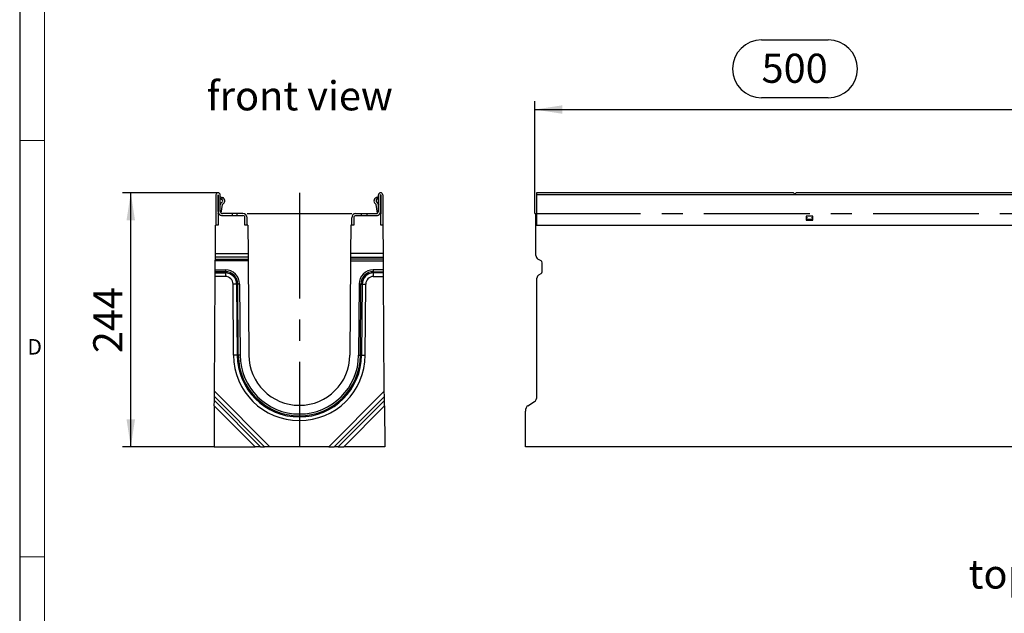
# Model space of a CAD drawing. Units: millimetres. Extents: x 56 to 3304, y 56 to 2320.
# Drawn here: x 56 to 1002, y 734 to 1304 of the extents above; entities that cross this region are included whole.
import ezdxf

# ---------------------------------------------------------------- set-up
doc = ezdxf.new("R2010")
doc.units = ezdxf.units.MM
doc.header["$LTSCALE"] = 8
doc.linetypes.add('CENTERX2', pattern=[20.32, 12.7, -2.54, 2.54, -2.54])
for name, color, linetype in [('HAURATON_CENTERLINE', 60, 'CENTERX2'), ('HAURATON_DIMENSIONING', 1, 'Continuous'), ('HAURATON_FRAME_LOGO', 1, 'Continuous'), ('HAURATON_TEXT', 40, 'Continuous')]:
    doc.layers.add(name, color=color, linetype=linetype)
doc.layers.add('HAURATON_PRODUCT_CONTOUR', color=7, linetype='Continuous', lineweight=25)
doc.styles.add('SLDTEXTSTYLE1', font='GOTHIC.TTF', dxfattribs={"width": 0.913})
doc.styles.add('SLDTEXTSTYLE2', font='ARIAL.TTF', dxfattribs={"width": 0.948})
doc.dimstyles.new('SLDDIMSTYLE0', dxfattribs={"dimtxt": 28, "dimasz": 26.416, "dimexe": 0, "dimexo": 0.0625, "dimgap": 7, "dimtad": 1, "dimdec": 1, "dimrnd": 1e-09, "dimzin": 12, "dimdsep": 46, "dimtxsty": 'SLDTEXTSTYLE2', "dimsah": 1, "dimcen": 0.09, "dimadec": 0, "dimazin": 3, "dimtfac": 1, "dimtdec": 1, "dimtofl": 0, "dimtmove": 0, "dimatfit": 3, "dimfxl": 1, "dimfrac": 2, "dimtolj": 1, "dimtzin": 12, "dimarcsym": 0})
doc.dimstyles.new('SLDDIMSTYLE2', dxfattribs={"dimtxt": 28, "dimasz": 26.416, "dimexe": 0, "dimexo": 0.0625, "dimgap": 7, "dimtad": 1, "dimdec": 0, "dimrnd": 1e-09, "dimzin": 12, "dimdsep": 46, "dimtxsty": 'SLDTEXTSTYLE2', "dimsah": 1, "dimcen": 0.09, "dimadec": 0, "dimazin": 3, "dimtfac": 1, "dimtdec": 0, "dimtofl": 0, "dimtmove": 0, "dimatfit": 3, "dimfxl": 1, "dimfrac": 2, "dimtolj": 1, "dimtzin": 12, "dimarcsym": 0})

# ---------------------------------------------------------------- blocks, each defined once
blk = doc.blocks.new('_D_1')
at = {"layer": 'HAURATON_DIMENSIONING'}
for p, q in [((769.03, 1284.79), (833.19, 1284.79)), ((551.11, 1117.83), (551.11, 1225.83)), ((833.19, 1228.99), (769.03, 1228.99)), ((1051.11, 1137.83), (1051.11, 1225.83)), ((551.11, 1217.83), (1051.11, 1217.83))]:
    blk.add_line(p, q, dxfattribs=at)
for centre, start, end in [((769.03, 1256.89), 90, 270), ((833.19, 1256.89), 270, 90)]:
    blk.add_arc(centre, 27.9, start, end, dxfattribs=at)
for points in [[(551.11, 1217.83), (577.53, 1213.76), (577.53, 1221.89)], [(1051.11, 1217.83), (1024.69, 1221.89), (1024.69, 1213.76)]]:
    blk.add_solid(points, dxfattribs=at)
at = {"layer": 'HAURATON_DIMENSIONING', "insert": (769.03, 1271.5), "char_height": 28, "attachment_point": 1, "style": 'SLDTEXTSTYLE2'}
blk.add_mtext('500', dxfattribs=at)
blk = doc.blocks.new('_D_7')
at = {"layer": 'HAURATON_DIMENSIONING'}
for p, q in [((246.7, 1137.83), (154.77, 1137.83)), ((162.77, 893.57), (162.77, 1137.83)), ((242.77, 893.57), (154.77, 893.57))]:
    blk.add_line(p, q, dxfattribs=at)
for points in [[(162.77, 1137.83), (158.71, 1111.41), (166.84, 1111.41)], [(162.77, 893.57), (166.84, 919.98), (158.71, 919.98)]]:
    blk.add_solid(points, dxfattribs=at)
at = {"layer": 'HAURATON_DIMENSIONING', "insert": (126.68, 983.61), "char_height": 28, "attachment_point": 1, "rotation": 90, "style": 'SLDTEXTSTYLE2'}
blk.add_mtext('244', dxfattribs=at)

msp = doc.modelspace()

# ---------------------------------------------------------------- linework, layer by layer
at = {"layer": 'HAURATON_CENTERLINE'}
for p, q in [((324.8, 1137.83), (324.8, 893.57)), ((274.5, 1117.83), (375.1, 1117.83)), ((551.11, 1117.83), (1551.11, 1117.83))]:
    msp.add_line(p, q, dxfattribs=at)
at = {"layer": 'HAURATON_FRAME_LOGO'}
msp.add_line((56, 2320), (56, 56), dxfattribs=at)
at = {"layer": 'HAURATON_FRAME_LOGO', "lineweight": 18}
for p, q in [((80, 2296), (80, 80)), ((56, 1188), (80, 1188)), ((56, 788), (80, 788))]:
    msp.add_line(p, q, dxfattribs=at)
at = {"layer": 'HAURATON_PRODUCT_CONTOUR'}
for p, q in [((244.6, 1135.73), (244.6, 1106.63)), ((246.6, 1135.73), (246.6, 1117.57)), ((246.8, 1119.83), (246.8, 1135.73)), ((248.8, 1119.83), (248.8, 1135.73)), ((400.8, 1119.83), (400.8, 1135.73)), ((402.8, 1119.83), (402.8, 1135.73)), ((403, 1135.73), (403, 1117.57)), ((405, 1135.73), (405, 1106.63)), ((799.85, 1137.83), (552.61, 1137.83)), ((552.61, 1137.83), (552.61, 1135.73)), ((1549.61, 1135.73), (552.61, 1135.73)), ((552.61, 1135.73), (552.61, 1106.63)), ((799.85, 1137.83), (801.11, 1136.33)), ((801.11, 1136.33), (802.37, 1137.83)), ((1299.85, 1137.83), (802.37, 1137.83)), ((249.6, 1133.63), (248.8, 1133.63)), ((249.8, 1131.76), (248.8, 1132.61)), ((248.91, 1126.82), (248.8, 1126.09)), ((249.6, 1133.63), (251.05, 1133.33)), ((249.63, 1118.21), (250.89, 1126.52)), ((251.05, 1133.33), (249.8, 1131.76)), ((249.8, 1131.76), (250.51, 1131.22)), ((251.73, 1132.8), (251.05, 1133.33)), ((397.87, 1132.8), (398.55, 1133.33)), ((400, 1133.63), (398.55, 1133.33)), ((398.55, 1133.33), (399.8, 1131.76)), ((399.97, 1118.21), (398.71, 1126.52)), ((399.8, 1131.76), (399.09, 1131.22)), ((399.8, 1131.76), (400.8, 1132.61)), ((400, 1133.63), (400.8, 1133.63)), ((400.69, 1126.82), (400.8, 1126.09)), ((246.6, 1117.57), (246.6, 1106.63)), ((247.5, 1117.57), (246.6, 1117.57)), ((246.8, 1117.76), (246.8, 1117.83)), ((246.8, 1117.83), (247.34, 1117.83)), ((246.8, 1117.57), (246.8, 1117.76)), ((246.91, 1117.57), (246.8, 1117.76)), ((260.1, 1117.83), (250.8, 1117.83)), ((260.1, 1117.83), (260.1, 1115.83)), ((265.1, 1117.83), (260.1, 1117.83)), ((265.1, 1115.83), (265.1, 1117.83)), ((270.5, 1117.83), (265.1, 1117.83)), ((379.1, 1117.83), (384.5, 1117.83)), ((384.5, 1115.83), (384.5, 1117.83)), ((384.5, 1117.83), (389.5, 1117.83)), ((389.5, 1117.83), (389.5, 1115.83)), ((389.5, 1117.83), (398.8, 1117.83)), ((402.1, 1117.57), (403, 1117.57)), ((402.36, 1117.83), (402.8, 1117.83)), ((402.8, 1117.76), (402.68, 1117.54)), ((402.8, 1117.83), (402.8, 1117.76)), ((402.8, 1117.57), (402.8, 1117.76)), ((403, 1106.63), (403, 1117.57)), ((552.11, 1117.57), (552.61, 1117.57)), ((552.11, 1106.63), (552.11, 1117.57)), ((250.8, 1115.83), (270.5, 1115.83)), ((272.5, 1106.63), (272.5, 1113.83)), ((274.5, 1106.63), (274.5, 1113.83)), ((375.1, 1106.63), (375.1, 1113.83)), ((377.1, 1113.83), (377.1, 1106.63)), ((379.1, 1115.83), (398.8, 1115.83)), ((818.26, 1115.43), (811.96, 1115.43)), ((811.96, 1115.43), (811.96, 1111.43)), ((811.96, 1111.43), (818.26, 1111.43)), ((812.32, 1111.63), (812.36, 1112.33)), ((817.9, 1111.63), (812.32, 1111.63)), ((812.47, 1114.4), (812.36, 1112.33)), ((812.36, 1112.33), (817.86, 1112.33)), ((817.86, 1112.33), (817.75, 1114.4)), ((817.86, 1112.33), (817.9, 1111.63)), ((818.26, 1111.43), (818.26, 1115.43)), ((244.07, 1079.32), (244.26, 1106.63)), ((246.6, 1106.63), (244.26, 1106.63)), ((275.33, 1106.63), (272.5, 1106.63)), ((275.33, 1106.63), (275.52, 1079.32)), ((374.27, 1106.63), (374.08, 1079.32)), ((377.1, 1106.63), (374.27, 1106.63)), ((405.34, 1106.63), (403, 1106.63)), ((405.53, 1079.32), (405.34, 1106.63)), ((552.11, 1077.57), (552.11, 1106.63)), ((552.11, 1106.63), (1550.11, 1106.63)), ((244.05, 1075.86), (244.07, 1079.32)), ((244.07, 1079.32), (275.52, 1079.32)), ((275.52, 1079.32), (275.54, 1075.86)), ((374.08, 1079.32), (374.06, 1075.86)), ((405.53, 1079.32), (374.08, 1079.32)), ((405.55, 1075.86), (405.53, 1079.32)), ((243.96, 1063.7), (244.02, 1072.39)), ((244.02, 1072.39), (244.04, 1074.12)), ((275.57, 1072.39), (244.02, 1072.39)), ((244.04, 1074.12), (244.05, 1075.86)), ((244.04, 1074.12), (275.55, 1074.12)), ((275.54, 1075.86), (244.05, 1075.86)), ((275.54, 1075.86), (275.55, 1074.12)), ((275.55, 1074.12), (275.57, 1072.39)), ((275.57, 1072.39), (276.2, 981.83)), ((374.03, 1072.39), (373.4, 981.83)), ((374.05, 1074.12), (374.03, 1072.39)), ((374.03, 1072.39), (405.58, 1072.39)), ((374.06, 1075.86), (374.05, 1074.12)), ((405.56, 1074.12), (374.05, 1074.12)), ((374.06, 1075.86), (405.55, 1075.86)), ((405.56, 1074.12), (405.55, 1075.86)), ((405.58, 1072.39), (405.56, 1074.12)), ((405.64, 1063.7), (405.58, 1072.39)), ((557.11, 1072.37), (554.11, 1074.1)), ((558.11, 1061.95), (558.11, 1070.64)), ((243.92, 1057.35), (243.94, 1060.81)), ((243.94, 1060.81), (243.95, 1061.97)), ((243.94, 1060.81), (253.72, 1060.81)), ((243.95, 1061.97), (243.96, 1063.7)), ((253.72, 1061.97), (243.95, 1061.97)), ((243.96, 1063.7), (253.72, 1063.7)), ((253.72, 1063.7), (253.72, 1061.97)), ((253.72, 1061.97), (253.72, 1060.81)), ((253.72, 1060.81), (253.72, 1057.35)), ((395.88, 1063.7), (395.88, 1061.97)), ((405.64, 1063.7), (395.88, 1063.7)), ((395.88, 1061.97), (405.65, 1061.97)), ((395.88, 1061.97), (395.88, 1060.81)), ((395.88, 1060.81), (395.88, 1057.35)), ((405.66, 1060.81), (395.88, 1060.81)), ((405.65, 1061.97), (405.64, 1063.7)), ((405.66, 1060.81), (405.65, 1061.97)), ((405.68, 1057.35), (405.66, 1060.81)), ((555.11, 1059.06), (557.11, 1060.22)), ((243.15, 947.23), (243.92, 1057.35)), ((253.72, 1057.35), (243.92, 1057.35)), ((395.88, 1057.35), (405.68, 1057.35)), ((406.45, 947.23), (405.68, 1057.35)), ((553.11, 942.23), (553.11, 1055.6)), ((264.49, 1050.12), (261.03, 1050.1)), ((261.5, 981.73), (261.03, 1050.1)), ((265.64, 1050.13), (264.49, 1050.12)), ((264.49, 1050.12), (264.97, 981.75)), ((267.38, 1050.14), (265.64, 1050.13)), ((266.12, 981.76), (265.64, 1050.13)), ((267.38, 1050.14), (267.85, 981.77)), ((382.22, 1050.14), (381.75, 981.77)), ((382.22, 1050.14), (383.96, 1050.13)), ((383.48, 981.76), (383.96, 1050.13)), ((383.96, 1050.13), (385.11, 1050.12)), ((385.11, 1050.12), (384.63, 981.75)), ((385.11, 1050.12), (388.57, 1050.1)), ((388.1, 981.73), (388.57, 1050.1)), ((264.97, 981.75), (261.5, 981.73)), ((266.12, 981.76), (264.97, 981.75)), ((267.85, 981.77), (266.12, 981.76)), ((381.75, 981.77), (383.48, 981.76)), ((383.48, 981.76), (384.63, 981.75)), ((384.63, 981.75), (388.1, 981.73)), ((243.11, 942.08), (243.15, 947.23)), ((243.15, 947.23), (296.44, 893.57)), ((406.45, 947.23), (353.16, 893.57)), ((406.49, 942.08), (406.45, 947.23)), ((243.05, 933), (243.09, 938.15)), ((243.09, 938.15), (243.11, 942.08)), ((243.09, 938.15), (287.36, 893.57)), ((291.29, 893.57), (243.11, 942.08)), ((358.31, 893.57), (406.49, 942.08)), ((406.51, 938.15), (362.24, 893.57)), ((406.51, 938.15), (406.49, 942.08)), ((406.55, 933), (406.51, 938.15)), ((544.48, 933.15), (550.74, 937.08)), ((243.05, 933), (242.77, 893.57)), ((282.21, 893.57), (243.05, 933)), ((367.39, 893.57), (406.55, 933)), ((406.55, 933), (406.83, 893.57)), ((542.11, 893.57), (542.11, 928)), ((242.77, 893.57), (282.21, 893.57)), ((287.36, 893.57), (282.21, 893.57)), ((287.36, 893.57), (291.29, 893.57)), ((296.44, 893.57), (291.29, 893.57)), ((353.16, 893.57), (296.44, 893.57)), ((353.16, 893.57), (358.31, 893.57)), ((362.24, 893.57), (358.31, 893.57)), ((362.24, 893.57), (367.39, 893.57)), ((406.83, 893.57), (367.39, 893.57)), ((1538.11, 893.57), (542.11, 893.57))]:
    msp.add_line(p, q, dxfattribs=at)
for centre, radius, start, end in [((246.7, 1135.73), 2.1, 0, 180), ((246.7, 1135.73), 0.1, 0, 180), ((402.9, 1135.73), 2.1, 0, 180), ((402.9, 1135.73), 0.1, 0, 180), ((251.38, 1126.45), 2.5, 116.46875, 171.37307), ((249.6, 1130.03), 1.5, 296.46875, 52.5), ((251.38, 1126.45), 0.5, 116.47271, 171.37307), ((249.6, 1130.03), 3.5, 296.47271, 52.5), ((400, 1130.03), 3.5, 127.5, 243.52729), ((398.22, 1126.45), 0.5, 8.62693, 63.52729), ((400, 1130.03), 1.5, 127.5, 243.53125), ((398.22, 1126.45), 2.5, 8.62693, 63.53125), ((249.54, 1120.87), 2.91, 160.06688, 199.93312), ((250.8, 1119.83), 4, 180, 214.40231), ((250.8, 1119.83), 4, 214.40231, 270), ((250.8, 1119.83), 2, 180, 270), ((270.5, 1113.83), 4, 0, 90), ((379.1, 1113.83), 4, 90, 180), ((398.8, 1119.83), 2, 270, 0), ((398.8, 1119.83), 4, 270, 325.59769), ((398.8, 1119.83), 4, 325.70733, 0), ((400.06, 1120.87), 2.91, 340.06688, 19.93312), ((270.5, 1113.83), 2, 0, 90), ((379.1, 1113.83), 2, 90, 180), ((556.11, 1077.57), 4, 180, 240), ((556.11, 1070.64), 2, 0, 60), ((253.72, 1050.05), 13.65, 0.4, 90), ((253.72, 1050.05), 11.92, 0.4, 90), ((253.72, 1050.05), 10.77, 0.4, 90), ((395.88, 1050.05), 13.65, 90, 179.6), ((395.88, 1050.05), 11.92, 90, 179.6), ((395.88, 1050.05), 10.77, 90, 179.6), ((556.11, 1061.95), 2, 300, 0), ((253.72, 1050.05), 7.3, 0.4, 90), ((395.88, 1050.05), 7.3, 90, 179.6), ((557.11, 1055.6), 4, 120, 180), ((324.8, 982.17), 63.3, 180.4, 359.6), ((324.8, 982.17), 59.83, 180.4, 359.6), ((324.8, 982.17), 58.68, 180.4, 359.6), ((324.8, 982.17), 56.95, 180.4, 359.6), ((324.8, 982.17), 48.6, 180.4, 359.6)]:
    msp.add_arc(centre, radius, start, end, dxfattribs=at)
for centre, start_param, end_param in [((549.11, 942.23), 3.560472, 4.712389), ((546.11, 928), 0.418879, 1.570796)]:
    msp.add_ellipse(centre, major_axis=(0, 5.64), ratio=0.709579, start_param=start_param, end_param=end_param, dxfattribs=at)

# ---------------------------------------------------------------- texts
at = {"layer": 'HAURATON_FRAME_LOGO', "insert": (63.43, 997.17), "char_height": 14.82, "attachment_point": 1, "style": 'SLDTEXTSTYLE1'}
msp.add_mtext('D', dxfattribs=at)
at = {"layer": 'HAURATON_TEXT', "char_height": 28, "attachment_point": 2, "style": 'SLDTEXTSTYLE2'}
for s, insert in [('front view', (325.16, 1245.02)), ('top view', (1043.91, 785.41))]:
    msp.add_mtext(s, dxfattribs=dict(at, insert=insert))

# ---------------------------------------------------------------- dimensions: what is measured, and where the dimension line sits
at = {"layer": 'HAURATON_DIMENSIONING'}
dim = msp.add_linear_dim(base=(1051.11, 1217.83), p1=(551.11, 1117.83), p2=(1051.11, 1137.83), dimstyle='SLDDIMSTYLE0', dxfattribs=at)
dim.commit()
dim.dimension.update_dxf_attribs({"geometry": '_D_1', "text_midpoint": (801.11, 1217.83), "dimtype": 160})
dim = msp.add_linear_dim(base=(162.77, 1137.83), p1=(242.77, 893.57), p2=(246.7, 1137.83), angle=90, dimstyle='SLDDIMSTYLE2', dxfattribs=at)
dim.commit()
dim.dimension.update_dxf_attribs({"geometry": '_D_7', "text_midpoint": (162.77, 1015.7), "dimtype": 160})

doc.saveas('drawing.dxf')
